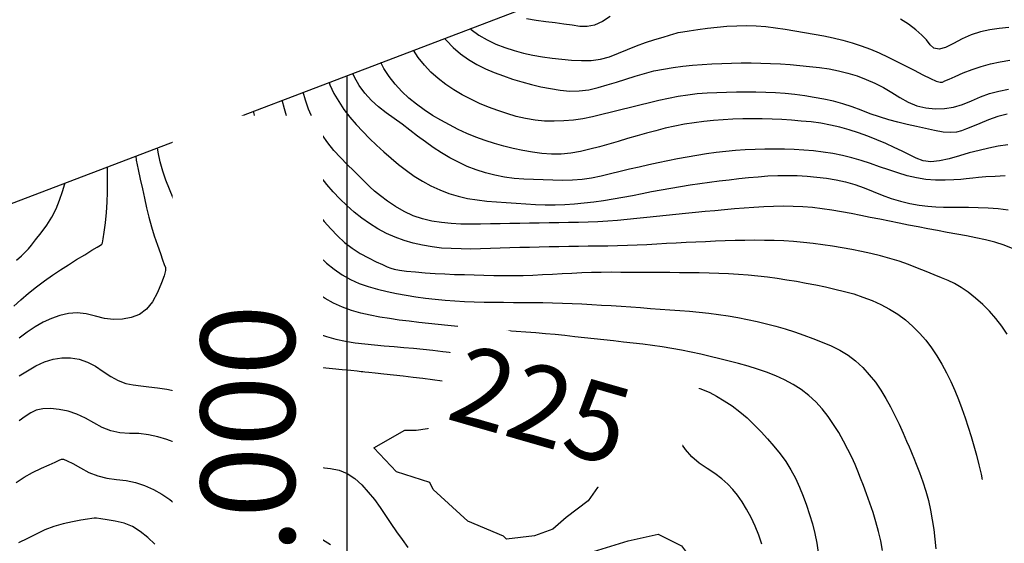
# Model space of a CAD drawing. Extents: x 792347 to 798090, y 7595979 to 7601082.
# Drawn here: x 795896 to 796210, y 7600632 to 7600799 of the extents above; entities that cross this region are included whole.
import ezdxf

# ---------------------------------------------------------------- set-up
doc = ezdxf.new("R2010")
doc.units = 0
for name, color, linetype in [('MALHA_COORDS_UTM', 7, 'CONTINUOUS'), ('TEXTO TOPOGRAFIA', 34, 'CONTINUOUS'), ('TOP-CURVA MESTRA', 34, 'CONTINUOUS'), ('TOP-CURVA_INTERMEDIARIA', 33, 'CONTINUOUS')]:
    doc.layers.add(name, color=color, linetype=linetype)
doc.styles.add('ROMANS', font='romans.shx', dxfattribs={"oblique": 15})

msp = doc.modelspace()

# ---------------------------------------------------------------- linework, layer by layer
at = {"layer": 'MALHA_COORDS_UTM'}
msp.add_lwpolyline([(793647.12, 7595978.67), (792347.23, 7599388.79), (796790.19, 7601082.4), (798090.09, 7597672.28)], close=True, dxfattribs=at)
at = {"layer": 'MALHA_COORDS_UTM', "flags": 128}
msp.add_lwpolyline([(796000, 7600781.19), (796000, 7596875.56)], dxfattribs=at)
at = {"layer": 'TOP-CURVA MESTRA', "color": 252, "linetype": 'Continuous'}
for points in [[(796210.72, 7600768.86, 175), (796207.72, 7600768.11, 175), (796204.77, 7600767.06, 175), (796202.03, 7600765.96, 175), (796199.67, 7600765.01, 175), (796197.7, 7600764.21, 175), (796196.11, 7600763.56, 175), (796194.52, 7600763.15, 175), (796192.57, 7600763.02, 175), (796190.25, 7600763.2, 175), (796187.57, 7600763.66, 175), (796184.69, 7600764.3, 175), (796181.78, 7600764.95, 175), (796178.85, 7600765.64, 175), (796175.88, 7600766.35, 175), (796172.91, 7600767.14, 175), (796169.97, 7600768.03, 175), (796167.04, 7600769.03, 175), (796164.14, 7600770.14, 175), (796161.23, 7600771.24, 175), (796158.28, 7600772.2, 175), (796155.28, 7600773.02, 175), (796152.25, 7600773.7, 175), (796149.18, 7600774.27, 175), (796146.1, 7600774.75, 175), (796143.01, 7600775.15, 175), (796139.9, 7600775.45, 175), (796136.78, 7600775.67, 175), (796133.67, 7600775.83, 175), (796130.55, 7600775.91, 175), (796127.43, 7600775.92, 175), (796124.3, 7600775.88, 175), (796121.18, 7600775.81, 175), (796118.07, 7600775.7, 175), (796114.95, 7600775.57, 175), (796111.84, 7600775.35, 175), (796108.76, 7600775, 175), (796105.69, 7600774.52, 175), (796102.64, 7600773.9, 175), (796099.59, 7600773.21, 175), (796096.56, 7600772.5, 175), (796093.53, 7600771.76, 175), (796090.5, 7600771.01, 175), (796087.47, 7600770.25, 175), (796084.45, 7600769.51, 175), (796081.42, 7600768.79, 175), (796078.39, 7600768.08, 175), (796075.35, 7600767.46, 175), (796072.3, 7600767.01, 175), (796069.25, 7600766.73, 175), (796066.18, 7600766.62, 175), (796063.12, 7600766.7, 175), (796060.08, 7600766.98, 175), (796057.06, 7600767.48, 175), (796054.06, 7600768.19, 175), (796051.09, 7600769.06, 175), (796048.15, 7600770.04, 175), (796045.24, 7600771.13, 175), (796042.36, 7600772.33, 175), (796039.54, 7600773.66, 175), (796036.8, 7600775.11, 175), (796034.15, 7600776.7, 175), (796031.58, 7600778.42, 175), (796029.13, 7600780.3, 175), (796026.85, 7600782.34, 175), (796024.74, 7600784.56, 175), (796022.8, 7600786.95, 175), (796021.23, 7600789.28, 175)], [(796210.69, 7600698.67, 200), (796208.99, 7600701.21, 200), (796207.13, 7600703.65, 200), (796205.12, 7600705.96, 200), (796202.96, 7600708.14, 200), (796200.65, 7600710.19, 200), (796198.31, 7600712.03, 200), (796196.07, 7600713.58, 200), (796193.92, 7600714.83, 200), (796191.88, 7600715.78, 200), (796189.77, 7600716.63, 200), (796187.44, 7600717.58, 200), (796184.89, 7600718.62, 200), (796182.11, 7600719.76, 200), (796179.2, 7600720.89, 200), (796176.26, 7600721.92, 200), (796173.29, 7600722.84, 200), (796170.28, 7600723.66, 200), (796167.24, 7600724.4, 200), (796164.19, 7600725.07, 200), (796161.13, 7600725.69, 200), (796158.06, 7600726.25, 200), (796154.98, 7600726.76, 200), (796151.89, 7600727.21, 200), (796148.79, 7600727.6, 200), (796145.69, 7600727.93, 200), (796142.58, 7600728.2, 200), (796139.47, 7600728.41, 200), (796136.36, 7600728.54, 200), (796133.24, 7600728.61, 200), (796130.11, 7600728.63, 200), (796126.99, 7600728.61, 200), (796123.87, 7600728.55, 200), (796120.75, 7600728.44, 200), (796117.62, 7600728.32, 200), (796114.5, 7600728.18, 200), (796111.38, 7600728.04, 200), (796108.26, 7600727.89, 200), (796105.14, 7600727.73, 200), (796102.02, 7600727.57, 200), (796098.9, 7600727.4, 200), (796095.78, 7600727.22, 200), (796092.66, 7600727.06, 200), (796089.54, 7600726.94, 200), (796086.41, 7600726.85, 200), (796083.29, 7600726.79, 200), (796080.17, 7600726.76, 200), (796077.04, 7600726.71, 200), (796073.92, 7600726.67, 200), (796070.79, 7600726.61, 200), (796067.67, 7600726.56, 200), (796064.54, 7600726.5, 200), (796061.42, 7600726.43, 200), (796058.3, 7600726.36, 200), (796055.17, 7600726.29, 200), (796052.05, 7600726.19, 200), (796048.93, 7600726.08, 200), (796045.81, 7600725.96, 200), (796042.68, 7600725.86, 200), (796039.56, 7600725.83, 200), (796036.44, 7600725.86, 200), (796033.33, 7600725.96, 200), (796030.23, 7600726.17, 200), (796027.18, 7600726.53, 200), (796024.17, 7600727.04, 200), (796021.21, 7600727.7, 200), (796018.29, 7600728.55, 200), (796015.44, 7600729.6, 200), (796012.65, 7600730.85, 200), (796009.92, 7600732.31, 200), (796007.27, 7600733.94, 200), (796004.73, 7600735.71, 200), (796002.29, 7600737.63, 200), (795999.97, 7600739.69, 200), (795997.74, 7600741.87, 200), (795995.62, 7600744.13, 200), (795993.6, 7600746.49, 200), (795991.69, 7600748.94, 200), (795989.86, 7600751.46, 200), (795988.11, 7600754.02, 200), (795986.44, 7600756.62, 200), (795984.86, 7600759.27, 200), (795983.39, 7600761.99, 200), (795982.11, 7600764.78, 200), (795980.99, 7600767.65, 200), (795980.05, 7600770.6, 200), (795979.38, 7600773.33, 200)], [(796132.42, 7600631.6, 225), (796131.46, 7600634.52, 225), (796130.32, 7600637.37, 225), (796129, 7600640.15, 225), (796127.58, 7600642.76, 225), (796126.15, 7600645.13, 225), (796124.69, 7600647.24, 225), (796123.22, 7600649.09, 225), (796121.59, 7600650.81, 225), (796119.67, 7600652.5, 225), (796117.46, 7600654.16, 225), (796114.95, 7600655.79, 225), (796112.41, 7600657.53, 225), (796110.14, 7600659.54, 225), (796108.11, 7600661.8, 225), (796106.34, 7600664.31, 225), (796104.55, 7600666.81, 225), (796102.5, 7600669, 225), (796100.17, 7600670.89, 225), (796097.58, 7600672.48, 225), (796094.81, 7600673.84, 225), (796091.98, 7600675.05, 225), (796089.08, 7600676.11, 225), (796086.12, 7600677.02, 225), (796083.11, 7600677.81, 225), (796080.08, 7600678.5, 225), (796077.03, 7600679.11, 225), (796073.95, 7600679.62, 225), (796070.86, 7600680.05, 225), (796067.76, 7600680.4, 225), (796064.65, 7600680.69, 225), (796061.53, 7600680.89, 225), (796058.41, 7600681.08, 225), (796055.29, 7600681.28, 225), (796052.18, 7600681.51, 225), (796049.07, 7600681.76, 225), (796045.95, 7600682.03, 225), (796042.84, 7600682.32, 225), (796039.74, 7600682.64, 225), (796036.63, 7600682.97, 225), (796033.53, 7600683.33, 225), (796030.42, 7600683.7, 225), (796027.32, 7600684.08, 225), (796024.22, 7600684.47, 225), (796021.12, 7600684.87, 225), (796018.02, 7600685.24, 225), (796014.91, 7600685.59, 225), (796011.81, 7600685.92, 225), (796009.06, 7600686.2, 225), (796007.04, 7600686.41, 225), (796005.73, 7600686.55, 225), (796005.15, 7600686.61, 225), (796004.56, 7600686.68, 225), (796003.25, 7600686.81, 225), (796001.22, 7600687.01, 225), (795998.48, 7600687.27, 225), (795995.37, 7600687.59, 225), (795992.28, 7600687.94, 225), (795989.19, 7600688.33, 225), (795986.12, 7600688.74, 225), (795983.13, 7600689.33, 225), (795980.33, 7600690.21, 225), (795977.72, 7600691.38, 225), (795975.28, 7600692.86, 225), (795972.88, 7600694.85, 225), (795970.39, 7600697.56, 225), (795967.79, 7600700.99, 225), (795965.09, 7600705.15, 225), (795962.46, 7600709.43, 225), (795960.09, 7600713.23, 225), (795957.96, 7600716.54, 225), (795956.1, 7600719.37, 225), (795954.5, 7600721.76, 225), (795953.21, 7600723.75, 225), (795952.22, 7600725.32, 225), (795951.54, 7600726.49, 225), (795950.92, 7600727.68, 225), (795950.14, 7600729.29, 225), (795949.21, 7600731.33, 225), (795948.12, 7600733.79, 225), (795946.94, 7600736.5, 225), (795945.76, 7600739.26, 225), (795944.56, 7600742.06, 225), (795943.35, 7600744.92, 225), (795942.22, 7600747.82, 225), (795941.25, 7600750.75, 225), (795940.44, 7600753.72, 225), (795939.81, 7600756.73, 225), (795939.58, 7600758.16, 225)], [(795895.42, 7600685.39, 225), (795898.09, 7600687, 225), (795900.78, 7600688.56, 225), (795903.49, 7600689.87, 225), (795906.23, 7600690.73, 225), (795909, 7600691.14, 225), (795911.79, 7600691.09, 225), (795914.55, 7600690.63, 225), (795917.21, 7600689.75, 225), (795919.78, 7600688.47, 225), (795922.26, 7600686.79, 225), (795924.67, 7600685.11, 225), (795927.07, 7600683.83, 225), (795929.46, 7600682.95, 225), (795931.82, 7600682.47, 225), (795934.26, 7600682.18, 225), (795936.86, 7600681.86, 225), (795939.62, 7600681.49, 225), (795942.56, 7600681.09, 225), (795945.49, 7600680.51, 225), (795948.27, 7600679.6, 225), (795950.9, 7600678.36, 225), (795953.38, 7600676.8, 225), (795955.63, 7600674.96, 225), (795957.59, 7600672.87, 225), (795959.27, 7600670.53, 225), (795960.65, 7600667.94, 225), (795961.92, 7600665.35, 225), (795963.24, 7600663.01, 225), (795964.62, 7600660.91, 225), (795966.06, 7600659.05, 225), (795967.58, 7600657.54, 225), (795969.22, 7600656.44, 225), (795970.98, 7600655.77, 225), (795972.86, 7600655.53, 225), (795974.93, 7600655.53, 225), (795977.29, 7600655.61, 225), (795979.94, 7600655.75, 225), (795982.87, 7600655.96, 225)], [(795982.87, 7600655.96, 225), (795985.92, 7600656.14, 225), (795988.92, 7600656.17, 225), (795991.87, 7600656.05, 225), (795994.77, 7600655.79, 225), (795997.54, 7600655.21, 225), (796000.13, 7600654.15, 225), (796002.54, 7600652.61, 225), (796004.75, 7600650.58, 225), (796006.81, 7600648.27, 225), (796008.77, 7600645.87, 225), (796010.61, 7600643.37, 225), (796012.34, 7600640.78, 225), (796014.04, 7600638.17, 225), (796015.81, 7600635.6, 225), (796017.63, 7600633.08, 225), (796019.51, 7600630.6, 225)]]:
    msp.add_polyline3d(points, dxfattribs=at)
at = {"layer": 'TOP-CURVA_INTERMEDIARIA', "color": 254, "linetype": 'Continuous'}
for points in [[(796084.05, 7600800.08, 160), (796081.54, 7600798.43, 160), (796079.08, 7600797.35, 160), (796076.67, 7600796.86, 160), (796074.31, 7600796.93, 160), (796071.88, 7600797.3, 160), (796069.26, 7600797.66, 160), (796066.45, 7600798.01, 160), (796063.45, 7600798.36, 160), (796060.36, 7600798.79, 160), (796057.32, 7600799.36, 160)], [(796211.27, 7600796.59, 160), (796208.21, 7600796.28, 160), (796205.18, 7600795.82, 160), (796202.19, 7600795.16, 160), (796199.26, 7600794.2, 160), (796196.4, 7600792.97, 160), (796193.61, 7600791.44, 160), (796191.07, 7600790.17, 160), (796188.98, 7600789.69, 160), (796187.34, 7600789.98, 160), (796186.16, 7600791.06, 160), (796185, 7600792.58, 160), (796183.46, 7600794.17, 160), (796181.54, 7600795.85, 160), (796179.23, 7600797.6, 160), (796176.66, 7600799.27, 160)], [(796039.37, 7600796.2, 165), (796039.68, 7600795.93, 165), (796042.15, 7600794.16, 165), (796044.77, 7600792.61, 165), (796047.51, 7600791.28, 165), (796050.39, 7600790.15, 165), (796053.35, 7600789.21, 165), (796056.34, 7600788.4, 165), (796059.38, 7600787.73, 165), (796062.45, 7600787.19, 165), (796065.54, 7600786.77, 165), (796068.64, 7600786.43, 165), (796071.74, 7600786.17, 165), (796074.85, 7600785.99, 165), (796077.92, 7600786.04, 165), (796080.93, 7600786.44, 165), (796083.86, 7600787.2, 165), (796086.72, 7600788.32, 165), (796089.56, 7600789.56, 165), (796092.43, 7600790.71, 165), (796095.34, 7600791.75, 165), (796098.29, 7600792.7, 165), (796100.93, 7600793.5, 165), (796102.94, 7600794.11, 165), (796104.3, 7600794.53, 165), (796105.04, 7600794.75, 165), (796105.78, 7600794.93, 165), (796107.19, 7600795.18, 165), (796109.27, 7600795.52, 165), (796112.01, 7600795.94, 165), (796115.09, 7600796.36, 165), (796118.18, 7600796.7, 165), (796121.28, 7600796.95, 165), (796124.4, 7600797.13, 165), (796127.51, 7600797.19, 165), (796130.62, 7600797.1, 165), (796133.72, 7600796.87, 165), (796136.81, 7600796.48, 165), (796139.9, 7600796.01, 165), (796142.98, 7600795.52, 165), (796146.06, 7600795.01, 165), (796149.14, 7600794.47, 165), (796152.2, 7600793.89, 165), (796155.24, 7600793.23, 165), (796158.24, 7600792.49, 165), (796161.22, 7600791.66, 165), (796164.16, 7600790.73, 165), (796167.06, 7600789.67, 165), (796169.92, 7600788.47, 165), (796172.74, 7600787.13, 165), (796175.52, 7600785.73, 165), (796178.29, 7600784.32, 165), (796181.04, 7600782.9, 165), (796183.78, 7600781.48, 165), (796186.22, 7600780.26, 165), (796188.09, 7600779.47, 165), (796189.38, 7600779.09, 165), (796190.1, 7600779.14, 165), (796190.83, 7600779.51, 165), (796192.16, 7600780.12, 165), (796194.11, 7600780.96, 165), (796196.66, 7600782.04, 165), (796199.53, 7600783.16, 165), (796202.47, 7600784.12, 165), (796205.45, 7600784.92, 165), (796208.49, 7600785.57, 165), (796211.56, 7600786.11, 165)], [(796031.19, 7600793.08, 170), (796031.76, 7600792.39, 170), (796033.95, 7600790.17, 170), (796036.3, 7600788.15, 170), (796038.8, 7600786.35, 170), (796041.43, 7600784.78, 170), (796044.2, 7600783.42, 170), (796047.05, 7600782.23, 170), (796049.95, 7600781.12, 170), (796052.89, 7600780.11, 170), (796055.87, 7600779.18, 170), (796058.88, 7600778.36, 170), (796061.92, 7600777.64, 170), (796064.97, 7600777.04, 170), (796068.06, 7600776.55, 170), (796071.13, 7600776.28, 170), (796074.17, 7600776.33, 170), (796077.18, 7600776.7, 170), (796080.16, 7600777.39, 170), (796083.11, 7600778.25, 170), (796086.07, 7600779.15, 170), (796089.02, 7600780.07, 170), (796091.98, 7600781.03, 170), (796094.95, 7600781.93, 170), (796097.95, 7600782.69, 170), (796101, 7600783.31, 170), (796104.08, 7600783.79, 170), (796107.18, 7600784.18, 170), (796110.28, 7600784.5, 170), (796113.39, 7600784.77, 170), (796116.51, 7600784.97, 170), (796119.62, 7600785.12, 170), (796122.74, 7600785.22, 170), (796125.86, 7600785.26, 170), (796128.99, 7600785.24, 170), (796132.11, 7600785.17, 170), (796135.23, 7600785.07, 170), (796138.35, 7600784.92, 170), (796141.47, 7600784.72, 170), (796144.58, 7600784.48, 170), (796147.69, 7600784.16, 170), (796150.78, 7600783.78, 170), (796153.88, 7600783.33, 170), (796156.93, 7600782.76, 170), (796159.91, 7600782.01, 170), (796162.83, 7600781.1, 170), (796165.68, 7600780, 170), (796168.47, 7600778.76, 170), (796171.2, 7600777.38, 170), (796173.87, 7600775.86, 170), (796176.49, 7600774.21, 170), (796179.13, 7600772.7, 170), (796181.88, 7600771.59, 170), (796184.74, 7600770.88, 170), (796187.7, 7600770.58, 170), (796190.68, 7600770.67, 170), (796193.61, 7600771.12, 170), (796196.49, 7600771.96, 170), (796199.32, 7600773.16, 170), (796202.16, 7600774.43, 170), (796205.06, 7600775.47, 170), (796208.04, 7600776.28, 170), (796211.09, 7600776.85, 170)], [(796210.94, 7600759.09, 180), (796207.87, 7600758.64, 180), (796204.82, 7600758.04, 180), (796201.75, 7600757.32, 180), (796198.63, 7600756.52, 180), (796195.46, 7600755.64, 180), (796192.24, 7600754.69, 180), (796189.14, 7600753.96, 180), (796186.34, 7600753.73, 180), (796183.86, 7600754.02, 180), (796181.68, 7600754.81, 180), (796179.55, 7600755.9, 180), (796177.23, 7600757.04, 180), (796174.69, 7600758.23, 180), (796171.96, 7600759.49, 180), (796169.11, 7600760.73, 180), (796166.22, 7600761.87, 180), (796163.29, 7600762.93, 180), (796160.32, 7600763.89, 180), (796157.32, 7600764.73, 180), (796154.29, 7600765.43, 180), (796151.23, 7600765.99, 180), (796148.14, 7600766.4, 180), (796145.03, 7600766.71, 180), (796141.92, 7600766.96, 180), (796138.8, 7600767.16, 180), (796135.69, 7600767.29, 180), (796132.57, 7600767.37, 180), (796129.45, 7600767.39, 180), (796126.33, 7600767.37, 180), (796123.21, 7600767.29, 180), (796120.09, 7600767.14, 180), (796116.98, 7600766.91, 180), (796113.88, 7600766.58, 180), (796110.79, 7600766.17, 180), (796107.7, 7600765.68, 180), (796104.65, 7600765.08, 180), (796101.61, 7600764.4, 180), (796098.6, 7600763.62, 180), (796095.59, 7600762.79, 180), (796092.6, 7600761.94, 180), (796089.6, 7600761.08, 180), (796086.61, 7600760.19, 180), (796083.61, 7600759.32, 180), (796080.6, 7600758.5, 180), (796077.57, 7600757.72, 180), (796074.54, 7600756.98, 180), (796071.49, 7600756.41, 180), (796068.43, 7600756.11, 180), (796065.35, 7600756.08, 180), (796062.27, 7600756.33, 180), (796059.19, 7600756.77, 180), (796056.13, 7600757.31, 180), (796053.08, 7600757.95, 180), (796050.06, 7600758.69, 180), (796047.07, 7600759.55, 180), (796044.11, 7600760.51, 180), (796041.2, 7600761.58, 180), (796038.32, 7600762.76, 180), (796035.49, 7600764.05, 180), (796032.71, 7600765.44, 180), (796029.97, 7600766.93, 180), (796027.29, 7600768.52, 180), (796024.69, 7600770.23, 180), (796022.2, 7600772.08, 180), (796019.82, 7600774.05, 180), (796017.55, 7600776.16, 180), (796015.44, 7600778.43, 180), (796013.54, 7600780.87, 180), (796011.85, 7600783.51, 180), (796010.88, 7600785.34, 180)], [(796210.13, 7600749.18, 185), (796206.87, 7600749.04, 185), (796203.88, 7600748.86, 185), (796201.53, 7600748.68, 185), (796199.79, 7600748.51, 185), (796198.69, 7600748.35, 185), (796197.6, 7600748.21, 185), (796195.94, 7600748.06, 185), (796193.7, 7600747.92, 185), (796190.89, 7600747.79, 185), (796187.81, 7600747.78, 185), (796184.77, 7600748.03, 185), (796181.76, 7600748.52, 185), (796178.79, 7600749.26, 185), (796175.85, 7600750.16, 185), (796172.91, 7600751.09, 185), (796169.99, 7600752.08, 185), (796167.07, 7600753.11, 185), (796164.14, 7600754.11, 185), (796161.17, 7600754.97, 185), (796158.15, 7600755.71, 185), (796155.1, 7600756.32, 185), (796152.02, 7600756.81, 185), (796148.93, 7600757.19, 185), (796145.83, 7600757.45, 185), (796142.73, 7600757.6, 185), (796139.61, 7600757.68, 185), (796136.5, 7600757.71, 185), (796133.38, 7600757.7, 185), (796130.26, 7600757.64, 185), (796127.14, 7600757.52, 185), (796124.03, 7600757.31, 185), (796120.93, 7600757.03, 185), (796117.83, 7600756.65, 185), (796114.74, 7600756.22, 185), (796111.66, 7600755.74, 185), (796108.58, 7600755.21, 185), (796105.51, 7600754.64, 185), (796102.45, 7600754.03, 185), (796099.39, 7600753.39, 185), (796096.34, 7600752.72, 185), (796093.3, 7600752.02, 185), (796090.25, 7600751.31, 185), (796087.21, 7600750.58, 185), (796084.18, 7600749.85, 185), (796081.14, 7600749.1, 185), (796078.1, 7600748.46, 185), (796075.04, 7600748.02, 185), (796071.97, 7600747.78, 185), (796068.88, 7600747.75, 185), (796065.78, 7600747.83, 185), (796062.68, 7600747.92, 185), (796059.57, 7600748.02, 185), (796056.46, 7600748.14, 185), (796053.36, 7600748.37, 185), (796050.29, 7600748.78, 185), (796047.26, 7600749.37, 185), (796044.25, 7600750.16, 185), (796041.3, 7600751.12, 185), (796038.41, 7600752.24, 185), (796035.6, 7600753.53, 185), (796032.87, 7600754.98, 185), (796030.19, 7600756.56, 185), (796027.59, 7600758.24, 185), (796025.05, 7600760.03, 185), (796022.57, 7600761.91, 185), (796020.11, 7600763.83, 185), (796017.62, 7600765.7, 185), (796015.09, 7600767.53, 185), (796012.54, 7600769.32, 185), (796010.07, 7600771.19, 185), (796007.82, 7600773.27, 185), (796005.78, 7600775.57, 185), (796003.96, 7600778.07, 185), (796002.41, 7600780.73, 185), (796001.89, 7600781.91, 185)], [(795994.33, 7600779.03, 190), (795994.59, 7600778.27, 190), (795995.88, 7600775.53, 190), (795997.39, 7600772.9, 190), (795999.07, 7600770.36, 190), (796000.92, 7600767.94, 190), (796002.95, 7600765.61, 190), (796005.08, 7600763.36, 190), (796007.26, 7600761.15, 190), (796009.5, 7600758.98, 190), (796011.79, 7600756.86, 190), (796014.13, 7600754.81, 190), (796016.53, 7600752.83, 190), (796019, 7600750.94, 190), (796021.53, 7600749.13, 190), (796024.13, 7600747.46, 190), (796026.83, 7600745.99, 190), (796029.63, 7600744.71, 190), (796032.52, 7600743.62, 190), (796035.48, 7600742.73, 190), (796038.49, 7600742.02, 190), (796041.54, 7600741.51, 190), (796044.63, 7600741.17, 190), (796047.75, 7600740.94, 190), (796050.86, 7600740.7, 190), (796053.98, 7600740.47, 190), (796057.1, 7600740.24, 190), (796060.21, 7600740.06, 190), (796063.32, 7600739.98, 190), (796066.43, 7600739.98, 190), (796069.53, 7600740.08, 190), (796072.62, 7600740.28, 190), (796075.71, 7600740.55, 190), (796078.8, 7600740.91, 190), (796081.89, 7600741.36, 190), (796084.97, 7600741.87, 190), (796088.05, 7600742.4, 190), (796091.12, 7600742.97, 190), (796094.19, 7600743.56, 190), (796097.26, 7600744.16, 190), (796100.33, 7600744.74, 190), (796103.4, 7600745.29, 190), (796106.49, 7600745.81, 190), (796109.57, 7600746.3, 190), (796112.66, 7600746.77, 190), (796115.75, 7600747.2, 190), (796118.85, 7600747.6, 190), (796121.95, 7600747.98, 190), (796125.06, 7600748.32, 190), (796128.16, 7600748.64, 190), (796131.28, 7600748.93, 190), (796134.39, 7600749.16, 190), (796137.51, 7600749.29, 190), (796140.62, 7600749.33, 190), (796143.75, 7600749.27, 190), (796146.86, 7600749.11, 190), (796149.96, 7600748.83, 190), (796153.04, 7600748.43, 190), (796156.11, 7600747.91, 190), (796159.14, 7600747.25, 190), (796162.12, 7600746.42, 190), (796165.04, 7600745.4, 190), (796167.91, 7600744.21, 190), (796170.78, 7600743.01, 190), (796173.69, 7600741.98, 190), (796176.66, 7600741.12, 190), (796179.69, 7600740.41, 190), (796182.64, 7600739.88, 190), (796185.4, 7600739.49, 190), (796187.98, 7600739.27, 190), (796190.37, 7600739.19, 190), (796192.78, 7600739.2, 190), (796195.44, 7600739.18, 190), (796198.33, 7600739.16, 190), (796201.46, 7600739.11, 190), (796204.69, 7600739, 190), (796207.87, 7600738.76, 190), (796211, 7600738.38, 190)], [(796212.68, 7600725.93, 195), (796209.76, 7600727.03, 195), (796206.8, 7600727.98, 195), (796203.8, 7600728.78, 195), (796200.76, 7600729.44, 195), (796197.69, 7600730.02, 195), (796194.62, 7600730.6, 195), (796191.55, 7600731.17, 195), (796188.48, 7600731.74, 195), (796185.41, 7600732.31, 195), (796182.34, 7600732.89, 195), (796179.28, 7600733.49, 195), (796176.22, 7600734.1, 195), (796173.15, 7600734.72, 195), (796170.09, 7600735.34, 195), (796167.03, 7600735.96, 195), (796163.97, 7600736.59, 195), (796160.91, 7600737.2, 195), (796157.84, 7600737.75, 195), (796154.76, 7600738.25, 195), (796151.69, 7600738.7, 195), (796148.6, 7600739.06, 195), (796145.5, 7600739.31, 195), (796142.39, 7600739.45, 195), (796139.27, 7600739.48, 195), (796136.15, 7600739.42, 195), (796133.03, 7600739.31, 195), (796129.91, 7600739.13, 195), (796126.79, 7600738.9, 195), (796123.68, 7600738.64, 195), (796120.56, 7600738.37, 195), (796117.45, 7600738.08, 195), (796114.34, 7600737.79, 195), (796111.23, 7600737.49, 195), (796108.12, 7600737.18, 195), (796105.01, 7600736.87, 195), (796101.91, 7600736.55, 195), (796098.8, 7600736.24, 195), (796095.69, 7600735.92, 195), (796092.58, 7600735.6, 195), (796089.48, 7600735.27, 195), (796086.37, 7600734.98, 195), (796083.25, 7600734.75, 195), (796080.14, 7600734.57, 195), (796077.02, 7600734.45, 195), (796073.89, 7600734.36, 195), (796070.77, 7600734.29, 195), (796067.65, 7600734.22, 195), (796064.53, 7600734.16, 195), (796061.4, 7600734.11, 195), (796058.28, 7600734.06, 195), (796055.16, 7600734.01, 195), (796052.04, 7600733.97, 195), (796048.91, 7600733.93, 195), (796045.79, 7600733.88, 195), (796042.66, 7600733.83, 195), (796039.54, 7600733.77, 195), (796036.42, 7600733.79, 195), (796033.32, 7600733.96, 195), (796030.23, 7600734.28, 195), (796027.15, 7600734.75, 195), (796024.12, 7600735.46, 195), (796021.18, 7600736.47, 195), (796018.31, 7600737.79, 195), (796015.53, 7600739.42, 195), (796012.96, 7600741.16, 195), (796010.74, 7600742.79, 195), (796008.87, 7600744.32, 195), (796007.35, 7600745.75, 195), (796005.88, 7600747.22, 195), (796004.19, 7600748.89, 195), (796002.27, 7600750.76, 195), (796000.13, 7600752.81, 195), (795997.93, 7600755.03, 195), (795995.86, 7600757.34, 195), (795993.92, 7600759.77, 195), (795992.11, 7600762.3, 195), (795990.46, 7600764.93, 195), (795989.01, 7600767.65, 195), (795987.78, 7600770.44, 195), (795986.75, 7600773.32, 195), (795986.06, 7600775.87, 195)], [(795970.14, 7600769.81, 205), (795970.53, 7600768.13, 205), (795971.51, 7600765.23, 205), (795972.75, 7600762.43, 205), (795974.26, 7600759.74, 205), (795975.94, 7600757.12, 205), (795977.68, 7600754.54, 205), (795979.48, 7600752, 205), (795981.34, 7600749.49, 205), (795983.23, 7600747.01, 205), (795985.12, 7600744.52, 205), (795987, 7600742.02, 205), (795988.88, 7600739.52, 205), (795990.79, 7600737.06, 205), (795992.78, 7600734.66, 205), (795994.86, 7600732.34, 205), (795997.02, 7600730.08, 205), (795999.28, 7600727.97, 205), (796001.67, 7600726.09, 205), (796004.2, 7600724.43, 205), (796006.86, 7600722.99, 205), (796009.34, 7600721.8, 205), (796011.36, 7600720.85, 205), (796012.91, 7600720.16, 205), (796014, 7600719.72, 205), (796015.13, 7600719.42, 205), (796016.82, 7600719.11, 205), (796019.08, 7600718.82, 205), (796021.91, 7600718.53, 205), (796025.02, 7600718.27, 205), (796028.14, 7600718.06, 205), (796031.25, 7600717.89, 205), (796034.38, 7600717.76, 205), (796037.5, 7600717.67, 205), (796040.62, 7600717.57, 205), (796043.74, 7600717.49, 205), (796046.87, 7600717.41, 205), (796049.99, 7600717.36, 205), (796053.11, 7600717.37, 205), (796056.23, 7600717.42, 205), (796059.35, 7600717.53, 205), (796062.47, 7600717.68, 205), (796065.59, 7600717.83, 205), (796068.71, 7600718, 205), (796071.83, 7600718.17, 205), (796074.95, 7600718.33, 205), (796078.07, 7600718.43, 205), (796081.2, 7600718.5, 205), (796084.32, 7600718.51, 205), (796087.45, 7600718.5, 205), (796090.57, 7600718.49, 205), (796093.7, 7600718.48, 205), (796096.82, 7600718.46, 205), (796099.95, 7600718.45, 205), (796103.07, 7600718.43, 205), (796106.2, 7600718.4, 205), (796109.32, 7600718.37, 205), (796112.44, 7600718.32, 205), (796115.57, 7600718.25, 205), (796118.69, 7600718.15, 205), (796121.81, 7600718.02, 205), (796124.93, 7600717.85, 205), (796128.04, 7600717.61, 205), (796131.14, 7600717.31, 205), (796134.25, 7600716.94, 205), (796137.34, 7600716.52, 205), (796140.43, 7600716.06, 205), (796143.51, 7600715.55, 205), (796146.58, 7600714.99, 205), (796149.64, 7600714.39, 205), (796152.7, 7600713.75, 205), (796155.74, 7600713.06, 205), (796158.77, 7600712.32, 205), (796161.76, 7600711.49, 205), (796164.71, 7600710.5, 205), (796167.6, 7600709.38, 205), (796170.45, 7600708.1, 205), (796173.2, 7600706.66, 205), (796175.79, 7600705.02, 205), (796178.24, 7600703.2, 205), (796180.55, 7600701.18, 205), (796182.7, 7600699.01, 205), (796184.72, 7600696.72, 205), (796186.59, 7600694.29, 205), (796188.32, 7600691.74, 205), (796189.91, 7600689.09, 205), (796191.39, 7600686.37, 205), (796192.75, 7600683.58, 205), (796194, 7600680.72, 205), (796195.15, 7600677.82, 205), (796196.25, 7600674.9, 205), (796197.29, 7600671.95, 205), (796198.28, 7600668.99, 205), (796199.21, 7600666.01, 205), (796200.1, 7600663.01, 205), (796200.92, 7600660, 205), (796201.7, 7600656.98, 205), (796202.38, 7600653.94, 205), (796202.93, 7600650.88, 205), (796203.34, 7600647.8, 205), (796203.61, 7600644.7, 205), (796203.78, 7600641.59, 205), (796203.89, 7600638.47, 205), (796203.93, 7600635.36, 205), (796203.91, 7600632.23, 205), (796203.84, 7600629.11, 205)], [(795963.33, 7600767.21, 210), (795963.95, 7600764.64, 210), (795964.85, 7600761.68, 210), (795965.93, 7600758.76, 210), (795967.19, 7600755.92, 210), (795968.63, 7600753.18, 210), (795970.25, 7600750.55, 210), (795972.07, 7600748.02, 210), (795973.96, 7600745.55, 210), (795975.84, 7600743.05, 210), (795977.7, 7600740.55, 210), (795979.54, 7600738.02, 210), (795981.39, 7600735.51, 210), (795983.27, 7600733.01, 210), (795985.18, 7600730.54, 210), (795987.12, 7600728.09, 210), (795989.13, 7600725.72, 210), (795991.27, 7600723.48, 210), (795993.54, 7600721.36, 210), (795995.94, 7600719.38, 210), (795998.47, 7600717.59, 210), (796001.12, 7600716.07, 210), (796003.91, 7600714.82, 210), (796006.83, 7600713.84, 210), (796009.83, 7600713.03, 210), (796012.85, 7600712.3, 210), (796015.89, 7600711.64, 210), (796018.95, 7600711.06, 210), (796022.03, 7600710.56, 210), (796025.12, 7600710.14, 210), (796028.22, 7600709.79, 210), (796031.33, 7600709.51, 210), (796034.45, 7600709.3, 210), (796037.56, 7600709.13, 210), (796040.68, 7600709.01, 210), (796043.8, 7600708.93, 210), (796046.92, 7600708.89, 210), (796050.04, 7600708.85, 210), (796053.17, 7600708.82, 210), (796056.29, 7600708.8, 210), (796059.41, 7600708.77, 210), (796062.54, 7600708.72, 210), (796065.66, 7600708.65, 210), (796068.79, 7600708.56, 210), (796071.91, 7600708.44, 210), (796075.03, 7600708.31, 210), (796078.15, 7600708.15, 210), (796081.27, 7600707.97, 210), (796084.38, 7600707.77, 210), (796087.5, 7600707.57, 210), (796090.62, 7600707.35, 210), (796093.74, 7600707.13, 210), (796096.85, 7600706.9, 210), (796099.97, 7600706.67, 210), (796103.09, 7600706.45, 210), (796106.21, 7600706.23, 210), (796109.32, 7600705.98, 210), (796112.43, 7600705.69, 210), (796115.52, 7600705.34, 210), (796118.62, 7600704.94, 210), (796121.7, 7600704.49, 210), (796124.77, 7600703.97, 210), (796127.84, 7600703.38, 210), (796130.89, 7600702.73, 210), (796133.93, 7600702.01, 210), (796136.94, 7600701.21, 210), (796139.92, 7600700.32, 210), (796142.89, 7600699.36, 210), (796145.82, 7600698.33, 210), (796148.74, 7600697.24, 210), (796151.65, 7600696.1, 210), (796154.53, 7600694.91, 210), (796157.32, 7600693.56, 210), (796159.93, 7600691.96, 210), (796162.37, 7600690.11, 210), (796164.64, 7600688.01, 210), (796166.73, 7600685.72, 210), (796168.66, 7600683.32, 210), (796170.42, 7600680.8, 210), (796172.02, 7600678.17, 210), (796173.49, 7600675.46, 210), (796174.91, 7600672.7, 210), (796176.25, 7600669.9, 210), (796177.53, 7600667.05, 210), (796178.62, 7600664.52, 210), (796179.43, 7600662.65, 210), (796179.95, 7600661.44, 210), (796180.19, 7600660.89, 210), (796180.41, 7600660.34, 210), (796180.9, 7600659.09, 210), (796181.67, 7600657.15, 210), (796182.7, 7600654.52, 210), (796183.8, 7600651.54, 210), (796184.76, 7600648.54, 210), (796185.57, 7600645.51, 210), (796186.24, 7600642.46, 210), (796186.8, 7600639.39, 210), (796187.28, 7600636.32, 210), (796187.68, 7600633.23, 210), (796188, 7600630.12, 210)], [(796170.97, 7600629.63, 215), (796170.37, 7600632.67, 215), (796169.65, 7600635.69, 215), (796168.83, 7600638.71, 215), (796167.91, 7600641.73, 215), (796166.89, 7600644.75, 215), (796165.85, 7600647.65, 215), (796164.88, 7600650.3, 215), (796163.96, 7600652.72, 215), (796163.11, 7600654.9, 215), (796162.2, 7600657.05, 215), (796161.12, 7600659.37, 215), (796159.89, 7600661.87, 215), (796158.49, 7600664.53, 215), (796156.95, 7600667.24, 215), (796155.31, 7600669.85, 215), (796153.55, 7600672.36, 215), (796151.69, 7600674.78, 215), (796149.66, 7600677.05, 215), (796147.44, 7600679.1, 215), (796145.03, 7600680.95, 215), (796142.41, 7600682.58, 215), (796139.66, 7600684.04, 215), (796136.85, 7600685.35, 215), (796133.96, 7600686.5, 215), (796131.02, 7600687.5, 215), (796128.03, 7600688.4, 215), (796125.03, 7600689.26, 215), (796122.01, 7600690.06, 215), (796118.99, 7600690.82, 215), (796115.95, 7600691.55, 215), (796112.91, 7600692.24, 215), (796109.85, 7600692.9, 215), (796106.8, 7600693.52, 215), (796103.73, 7600694.11, 215), (796100.65, 7600694.62, 215), (796097.56, 7600695.07, 215), (796094.46, 7600695.46, 215), (796091.35, 7600695.81, 215), (796088.25, 7600696.16, 215), (796085.14, 7600696.5, 215), (796082.04, 7600696.84, 215), (796078.93, 7600697.18, 215), (796075.82, 7600697.51, 215), (796072.72, 7600697.85, 215), (796069.61, 7600698.19, 215), (796066.5, 7600698.51, 215), (796063.39, 7600698.8, 215), (796060.28, 7600699.04, 215), (796057.16, 7600699.25, 215), (796054.04, 7600699.46, 215), (796050.93, 7600699.69, 215), (796047.81, 7600699.95, 215), (796044.7, 7600700.23, 215), (796041.59, 7600700.52, 215), (796038.48, 7600700.82, 215), (796035.37, 7600701.11, 215), (796032.26, 7600701.4, 215), (796029.15, 7600701.7, 215), (796026.04, 7600702.03, 215), (796022.94, 7600702.38, 215), (796019.84, 7600702.76, 215), (796016.74, 7600703.17, 215), (796013.65, 7600703.63, 215), (796010.56, 7600704.14, 215), (796007.49, 7600704.69, 215), (796004.45, 7600705.37, 215), (796001.49, 7600706.24, 215), (795998.59, 7600707.31, 215), (795995.76, 7600708.57, 215), (795993.04, 7600710.05, 215), (795990.5, 7600711.76, 215), (795988.13, 7600713.7, 215), (795985.93, 7600715.86, 215), (795983.84, 7600718.18, 215), (795981.84, 7600720.56, 215), (795979.91, 7600723, 215), (795978.05, 7600725.51, 215), (795976.24, 7600728.05, 215), (795974.44, 7600730.61, 215), (795972.65, 7600733.17, 215), (795970.89, 7600735.75, 215), (795969.13, 7600738.34, 215), (795967.4, 7600740.93, 215), (795965.68, 7600743.54, 215), (795963.98, 7600746.16, 215), (795962.32, 7600748.81, 215), (795960.73, 7600751.5, 215), (795959.21, 7600754.22, 215), (795957.76, 7600756.98, 215), (795956.46, 7600759.8, 215), (795955.42, 7600762.68, 215), (795955.06, 7600764.06, 215)], [(795946.65, 7600760.85, 220), (795947.5, 7600758.1, 220), (795948.65, 7600755.23, 220), (795949.96, 7600752.41, 220), (795951.32, 7600749.6, 220), (795952.73, 7600746.83, 220), (795954.2, 7600744.07, 220), (795955.71, 7600741.33, 220), (795957.23, 7600738.6, 220), (795958.78, 7600735.89, 220), (795960.35, 7600733.18, 220), (795961.95, 7600730.5, 220), (795963.59, 7600727.85, 220), (795965.29, 7600725.23, 220), (795967.03, 7600722.63, 220), (795968.8, 7600720.07, 220), (795970.6, 7600717.52, 220), (795972.43, 7600714.99, 220), (795974.29, 7600712.47, 220), (795976.22, 7600710.04, 220), (795978.28, 7600707.74, 220), (795980.47, 7600705.57, 220), (795982.78, 7600703.54, 220), (795985.23, 7600701.71, 220), (795987.83, 7600700.16, 220), (795990.6, 7600698.88, 220), (795993.52, 7600697.88, 220), (795996.53, 7600697.09, 220), (795999.57, 7600696.43, 220), (796002.63, 7600695.92, 220), (796005.73, 7600695.55, 220), (796008.84, 7600695.26, 220), (796011.95, 7600694.97, 220), (796015.06, 7600694.69, 220), (796018.17, 7600694.42, 220), (796021.28, 7600694.14, 220), (796024.39, 7600693.84, 220), (796027.49, 7600693.51, 220), (796030.6, 7600693.17, 220), (796033.7, 7600692.81, 220), (796036.81, 7600692.44, 220), (796039.91, 7600692.07, 220), (796043.01, 7600691.69, 220), (796046.11, 7600691.31, 220), (796049.21, 7600690.95, 220), (796052.32, 7600690.6, 220), (796055.43, 7600690.27, 220), (796058.53, 7600689.95, 220), (796061.64, 7600689.65, 220), (796064.76, 7600689.36, 220), (796067.87, 7600689.08, 220), (796070.98, 7600688.79, 220), (796074.09, 7600688.45, 220), (796077.19, 7600688.08, 220), (796080.29, 7600687.66, 220), (796083.38, 7600687.21, 220), (796086.46, 7600686.73, 220), (796089.55, 7600686.23, 220), (796092.63, 7600685.71, 220), (796095.67, 7600685.16, 220), (796098.65, 7600684.57, 220), (796101.57, 7600683.95, 220), (796104.42, 7600683.3, 220), (796107.04, 7600682.67, 220), (796109.28, 7600682.13, 220), (796111.13, 7600681.68, 220), (796112.6, 7600681.3, 220), (796114.04, 7600680.82, 220), (796115.82, 7600680.01, 220), (796117.94, 7600678.88, 220), (796120.4, 7600677.42, 220), (796122.97, 7600675.74, 220), (796125.43, 7600673.89, 220), (796127.78, 7600671.9, 220), (796130.02, 7600669.75, 220), (796132.17, 7600667.5, 220), (796134.25, 7600665.2, 220), (796136.27, 7600662.86, 220), (796138.23, 7600660.46, 220), (796140.06, 7600657.98, 220), (796141.72, 7600655.39, 220), (796143.19, 7600652.68, 220), (796144.49, 7600649.85, 220), (796145.64, 7600646.96, 220), (796146.7, 7600644.02, 220), (796147.67, 7600641.06, 220), (796148.55, 7600638.06, 220), (796149.31, 7600635.04, 220), (796149.94, 7600631.99, 220), (796150.44, 7600628.92, 220)], [(795932.61, 7600755.5, 230), (795932.79, 7600754.24, 230), (795933.39, 7600751.19, 230), (795934.06, 7600748.15, 230), (795934.74, 7600745.11, 230), (795935.42, 7600742.06, 230), (795936.1, 7600739.01, 230), (795936.83, 7600735.98, 230), (795937.65, 7600732.98, 230), (795938.55, 7600730.01, 230), (795939.55, 7600727.07, 230), (795940.48, 7600724.43, 230), (795941.22, 7600722.37, 230), (795941.75, 7600720.87, 230), (795942.08, 7600719.95, 230), (795942.09, 7600718.98, 230), (795941.69, 7600717.33, 230), (795940.86, 7600715.01, 230), (795939.62, 7600712, 230), (795938, 7600708.99, 230), (795936.06, 7600706.64, 230), (795933.78, 7600704.95, 230), (795931.19, 7600703.93, 230), (795928.4, 7600703.45, 230), (795925.56, 7600703.38, 230), (795922.68, 7600703.71, 230), (795919.75, 7600704.45, 230), (795916.82, 7600705.17, 230), (795913.96, 7600705.45, 230), (795911.16, 7600705.28, 230), (795908.43, 7600704.66, 230), (795905.75, 7600703.69, 230), (795903.11, 7600702.47, 230), (795900.53, 7600701, 230), (795897.99, 7600699.27, 230), (795895.48, 7600697.41, 230)], [(795893.71, 7600707.64, 235), (795895.99, 7600709.64, 235), (795898.45, 7600711.79, 235), (795900.95, 7600713.81, 235), (795903.47, 7600715.7, 235), (795906.03, 7600717.47, 235), (795908.61, 7600719.16, 235), (795911.19, 7600720.82, 235), (795913.77, 7600722.45, 235), (795916.36, 7600724.04, 235), (795918.64, 7600725.44, 235), (795920.31, 7600726.45, 235), (795921.38, 7600727.09, 235), (795921.84, 7600727.35, 235), (795922.02, 7600727.83, 235), (795922.26, 7600729.13, 235), (795922.57, 7600731.24, 235), (795922.94, 7600734.17, 235), (795923.28, 7600737.49, 235), (795923.52, 7600740.75, 235), (795923.64, 7600743.95, 235), (795923.66, 7600747.09, 235), (795923.61, 7600749.98, 235), (795923.57, 7600752.06, 235)], [(795894.59, 7600722.25, 240), (795896.14, 7600723.69, 240), (795897.21, 7600724.7, 240), (795897.81, 7600725.3, 240), (795898.37, 7600725.95, 240), (795899.33, 7600727.11, 240), (795900.68, 7600728.78, 240), (795902.44, 7600730.96, 240), (795904.27, 7600733.45, 240), (795905.87, 7600736.03, 240), (795907.21, 7600738.7, 240), (795908.32, 7600741.47, 240), (795909.23, 7600744.16, 240), (795910.01, 7600746.61, 240), (795910.1, 7600746.92, 240)], [(795994.79, 7600631.44, 220), (795992.18, 7600633.02, 220), (795989.44, 7600634.42, 220), (795986.61, 7600635.59, 220), (795983.69, 7600636.54, 220), (795980.67, 7600637.25, 220), (795977.64, 7600637.91, 220), (795974.68, 7600638.69, 220), (795971.79, 7600639.59, 220), (795968.98, 7600640.61, 220), (795966.52, 7600641.58, 220), (795964.73, 7600642.32, 220), (795963.61, 7600642.85, 220), (795963.14, 7600643.14, 220), (795962.81, 7600643.64, 220), (795962.1, 7600644.74, 220), (795960.99, 7600646.45, 220), (795959.5, 7600648.77, 220), (795957.79, 7600651.35, 220), (795956.01, 7600653.84, 220), (795954.18, 7600656.24, 220), (795952.3, 7600658.55, 220), (795950.25, 7600660.66, 220), (795947.95, 7600662.45, 220), (795945.4, 7600663.92, 220), (795942.6, 7600665.07, 220), (795939.65, 7600665.93, 220), (795936.66, 7600666.54, 220), (795933.64, 7600666.9, 220), (795930.59, 7600667, 220), (795927.57, 7600667.19, 220), (795924.67, 7600667.81, 220), (795921.89, 7600668.86, 220), (795919.23, 7600670.34, 220), (795916.58, 7600671.88, 220), (795913.86, 7600673.12, 220), (795911.07, 7600674.04, 220), (795908.21, 7600674.66, 220), (795905.46, 7600674.95, 220), (795903.03, 7600674.85, 220), (795900.9, 7600674.39, 220), (795899.1, 7600673.54, 220), (795897.36, 7600672.39, 220), (795895.46, 7600670.97, 220)], [(795894.48, 7600651.27, 215), (795897.06, 7600652.97, 215), (795899.73, 7600654.49, 215), (795902.51, 7600655.83, 215), (795905.02, 7600656.95, 215), (795906.93, 7600657.81, 215), (795908.22, 7600658.41, 215), (795908.91, 7600658.74, 215), (795909.57, 7600658.72, 215), (795910.79, 7600658.24, 215), (795912.59, 7600657.33, 215), (795914.95, 7600655.96, 215), (795917.65, 7600654.54, 215), (795920.48, 7600653.46, 215), (795923.41, 7600652.71, 215), (795926.47, 7600652.31, 215), (795929.54, 7600651.93, 215), (795932.54, 7600651.27, 215), (795935.45, 7600650.32, 215), (795938.28, 7600649.09, 215), (795940.98, 7600647.6, 215), (795943.51, 7600645.88, 215), (795945.86, 7600643.93, 215), (795948.04, 7600641.74, 215), (795950.09, 7600639.54, 215), (795952.06, 7600637.53, 215), (795953.95, 7600635.71, 215), (795955.77, 7600634.08, 215), (795957.67, 7600632.58, 215), (795959.84, 7600631.12, 215)], [(795938.73, 7600631.66, 210), (795936.45, 7600633.78, 210), (795934.08, 7600635.71, 210), (795931.56, 7600637.21, 210), (795928.89, 7600638.31, 210), (795926.06, 7600638.99, 210), (795923.46, 7600639.41, 210), (795921.48, 7600639.71, 210), (795920.11, 7600639.88, 210), (795919.37, 7600639.93, 210), (795918.61, 7600639.85, 210), (795917.21, 7600639.64, 210), (795915.15, 7600639.28, 210), (795912.46, 7600638.79, 210), (795909.46, 7600638.13, 210), (795906.53, 7600637.25, 210), (795903.66, 7600636.15, 210), (795900.85, 7600634.84, 210), (795898.06, 7600633.45, 210), (795895.25, 7600632.09, 210)]]:
    msp.add_polyline3d(points, dxfattribs=at)
for points in [[(796070.03, 7600640.12, 229.67), (796065.77, 7600636.39, 230), (796059.9, 7600634.26, 230), (796050.93, 7600633.2, 230), (796049.95, 7600634.18, 230), (796038.63, 7600638.96, 230), (796027.56, 7600649.09, 230), (796026.49, 7600651.35, 230), (796015.82, 7600654.66, 230), (796008.58, 7600662.4, 230), (796018.46, 7600667.98, 230), (796022.15, 7600668.03, 230), (796034.44, 7600669.82, 230), (796039.41, 7600670.81, 230), (796051.78, 7600671.37, 230), (796064.18, 7600670.21, 230), (796076.18, 7600666.86, 230), (796078.17, 7600665.77, 230), (796082.75, 7600654.94, 230), (796080.7, 7600650.79, 230), (796076.97, 7600645.46, 230)], [(796117.49, 7600606.53, 230), (796111.09, 7600594.27, 230), (796099.89, 7600587.34, 230), (796089.76, 7600585.74, 230), (796074.3, 7600585.2, 230), (796063.64, 7600593.2, 230), (796059.9, 7600608.67, 230), (796063.64, 7600619.33, 230), (796075.9, 7600628.39, 230), (796089.76, 7600632.66, 230), (796099.36, 7600634.79, 230), (796106.82, 7600631.06, 230), (796114.82, 7600620.4, 230)]]:
    msp.add_polyline3d(points, close=True, dxfattribs=at)

# ---------------------------------------------------------------- next in the draw order: wipeouts: each hides what was drawn before it
for points, layer in [([(795992.37, 7600510.37), (795992.37, 7600768.37), (795944.37, 7600768.37), (795944.37, 7600510.37)], 'MALHA_COORDS_UTM'), ([(796025.3, 7600665.68), (796101.51, 7600643.83), (796112.54, 7600682.28), (796036.32, 7600704.13)], 'TEXTO TOPOGRAFIA'), ([(796222.9, 7600566.84), (796239.45, 7600644.38), (796200.33, 7600652.73), (796183.78, 7600575.19)], 'TEXTO TOPOGRAFIA')]:
    msp.add_wipeout(points).dxf.layer = layer

# ---------------------------------------------------------------- next in the draw order: texts
at = {"layer": 'MALHA_COORDS_UTM', "style": 'ROMANS'}
msp.add_text('E=796.000', height=30, rotation=90, dxfattribs=at).set_placement((795983.37, 7600513.66))
at = {"layer": 'TEXTO TOPOGRAFIA', "color": 252, "ltscale": 2, "style": 'ROMANS'}
msp.add_text('225', height=25, rotation=344, dxfattribs=at).set_placement((796031.14, 7600671.81))

doc.saveas('drawing.dxf')
